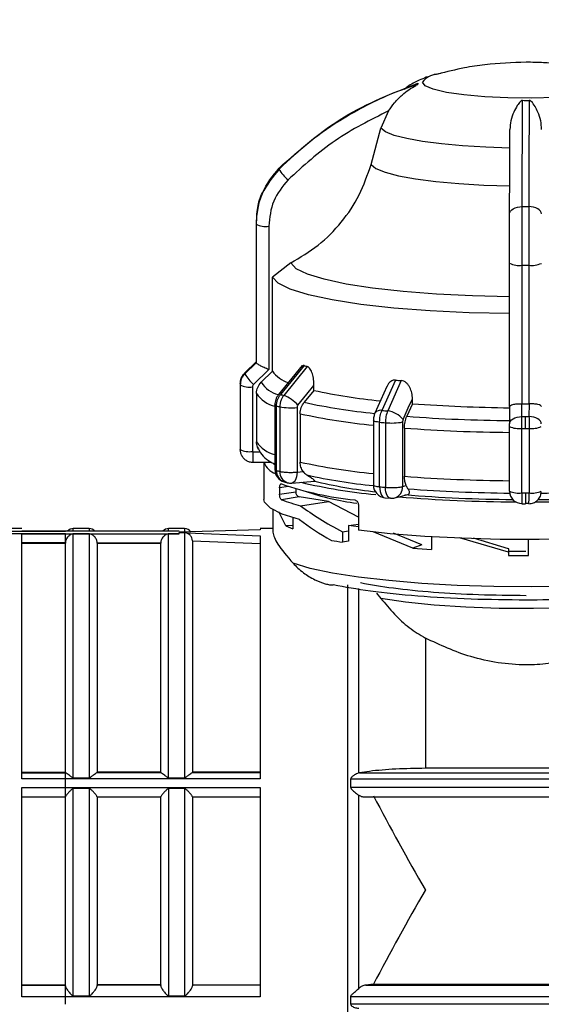
# Model space of a CAD drawing. Units: millimetres. Extents: x 50 to 2082, y 50 to 1435.
# Drawn here: x 993 to 1048, y 932 to 1035 of the extents above; entities that cross this region are included whole.
import ezdxf

# ---------------------------------------------------------------- set-up
doc = ezdxf.new("R2010")
doc.units = ezdxf.units.MM
doc.header["$LTSCALE"] = 5
doc.styles.add('SLDTEXTSTYLE0', font='TXT', dxfattribs={"width": 0.75})
doc.dimstyles.new('SLDDIMSTYLE0', dxfattribs={"dimtxt": 17.5, "dimasz": 16.51, "dimexe": 0, "dimexo": 0.0625, "dimgap": 4.375, "dimtad": 1, "dimlfac": 0.6, "dimrnd": 1e-09, "dimzin": 12, "dimdsep": 46, "dimtxsty": 'SLDTEXTSTYLE0', "dimsah": 1, "dimcen": 0.09, "dimadec": 0, "dimazin": 3, "dimtfac": 1, "dimtofl": 0, "dimtmove": 0, "dimatfit": 3, "dimfxl": 1, "dimfrac": 2, "dimtolj": 1, "dimtzin": 12, "dimarcsym": 0})

# ---------------------------------------------------------------- blocks, each defined once
blk = doc.blocks.new('_D')
at = {"color": 7, "linetype": 'Continuous', "lineweight": 0}
for p, q in [((276.57, 977.4), (276.57, 1193.73)), ((1296.85, 952.1), (1296.85, 1193.73)), ((276.57, 1188.73), (1296.85, 1188.73))]:
    blk.add_line(p, q, dxfattribs=at)
at = {"color": 7, "linetype": 'Continuous', "lineweight": 18}
for points in [[(276.57, 1188.73), (293.08, 1186.19), (293.08, 1191.27)], [(1296.85, 1188.73), (1280.34, 1191.27), (1280.34, 1186.19)]]:
    blk.add_solid(points, dxfattribs=at)
at = {"color": 7, "linetype": 'Continuous', "lineweight": 18, "insert": (767.32, 1211.28), "char_height": 17.5, "attachment_point": 1, "style": 'SLDTEXTSTYLE0'}
blk.add_mtext('613', dxfattribs=at)

msp = doc.modelspace()

# ---------------------------------------------------------------- linework, layer by layer
at = {"color": 7, "linetype": 'Continuous', "lineweight": 25}
for p, q in [((1036.905, 1029.192), (1037.197, 1029.265)), ((1031.902, 1025.348), (1031.09, 1023.529)), ((1030.052, 1019.72), (1031.09, 1023.529)), ((1018.039, 1014.406), (1018.029, 1013.797)), ((1017.99, 1013.481), (1017.99, 998.95)), ((1017.992, 1013.439), (1017.992, 998.908)), ((1019.321, 1013.237), (1019.321, 998.206)), ((1021.628, 1009.381), (1019.705, 1007.897)), ((1044.585, 994.314), (1044.585, 1009.346)), ((1045.898, 994.61), (1045.898, 1009.141)), ((1046.598, 1009.141), (1046.598, 994.61)), ((1019.705, 998.023), (1019.705, 1007.897)), ((1017.992, 998.904), (1016.813, 997.739)), ((1016.815, 997.855), (1017.994, 999.02)), ((1019.321, 998.206), (1017.729, 996.633)), ((1017.992, 998.908), (1017.992, 998.904)), ((1022.834, 998.615), (1020.351, 995.567)), ((1023.023, 998.61), (1020.557, 995.581)), ((1023.369, 998.518), (1020.9, 995.49)), ((1019.705, 998.023), (1018.524, 996.859)), ((1032.63, 997.092), (1031.203, 993.903)), ((1033.23, 997.038), (1031.798, 993.85)), ((1016.324, 996.621), (1016.324, 989.844)), ((1016.325, 996.574), (1016.325, 989.798)), ((1017.622, 996.377), (1017.622, 989.601)), ((1024.069, 996.017), (1023.045, 994.762)), ((1024.069, 996.017), (1024.069, 996.532)), ((1031.709, 996.407), (1030.469, 993.639)), ((1018.035, 995.695), (1018.035, 990.626)), ((1034.396, 994.614), (1034.396, 995.129)), ((1019.962, 994.479), (1019.962, 987.703)), ((1019.962, 994.475), (1019.962, 994.479)), ((1020.131, 987.604), (1020.131, 994.38)), ((1020.478, 994.287), (1020.478, 987.511)), ((1022.291, 994.214), (1022.291, 987.438)), ((1034.396, 994.614), (1033.803, 993.293)), ((1044.585, 994.327), (1044.581, 992.5)), ((1045.867, 993.265), (1045.869, 994.61)), ((1045.869, 994.61), (1045.898, 994.61)), ((1046.598, 994.61), (1046.627, 994.61)), ((1046.627, 994.61), (1046.623, 993.265)), ((1022.621, 993.561), (1022.621, 988.492)), ((1030.304, 992.849), (1030.304, 986.073)), ((1030.954, 985.898), (1030.954, 992.674)), ((1031.557, 992.62), (1031.557, 985.844)), ((1033.366, 992.695), (1033.366, 985.919)), ((1033.557, 992.064), (1033.557, 986.995)), ((1044.58, 985.449), (1044.58, 992.225)), ((1045.86, 985.249), (1045.86, 992.025)), ((1046.627, 992.025), (1046.627, 985.249)), ((1016.427, 989.294), (1016.325, 989.798)), ((1017.655, 989.568), (1018.425, 989.568)), ((1017.658, 988.467), (1019.62, 988.466)), ((1018.824, 988.467), (1018.824, 984.574)), ((1019.834, 988.312), (1019.962, 988.242)), ((1019.962, 988.244), (1019.834, 988.312)), ((1022.291, 987.438), (1022.935, 987.494)), ((1021.409, 985.92), (1020.465, 985.776)), ((1020.465, 985.776), (1020.465, 985.117)), ((1020.943, 986.418), (1021.292, 986.324)), ((1021.744, 986.287), (1024.121, 986.496)), ((1022.164, 985.691), (1022.164, 985.377)), ((1033.366, 985.919), (1033.74, 986.018)), ((1020.465, 985.117), (1022.164, 985.377)), ((1022.518, 984.829), (1020.658, 984.544)), ((1025.593, 984.358), (1022.518, 984.829)), ((1031.516, 984.745), (1032.098, 984.694)), ((1032.553, 984.733), (1033.896, 985.087)), ((1022.665, 983.909), (1025.593, 984.358)), ((1028.727, 982.704), (1025.593, 984.358)), ((1028.727, 983.972), (1028.727, 981.337)), ((1045.875, 984.12), (1046.247, 984.12)), ((1046.246, 984.174), (1046.622, 984.174)), ((1046.614, 984.136), (1046.247, 984.136)), ((1046.247, 984.136), (1046.247, 984.12)), ((1019.74, 983.092), (1019.74, 981.119)), ((1019.742, 983.495), (1019.742, 983.053)), ((1021.111, 981.801), (1020.381, 983.286)), ((1021.861, 982.65), (1021.861, 981.498)), ((1021.861, 981.848), (1021.111, 981.801)), ((1021.111, 981.801), (1021.861, 981.498)), ((1027.704, 981.832), (1028.727, 981.989)), ((1027.704, 981.832), (1027.704, 980.185)), ((1028.727, 981.69), (1027.704, 981.832)), ((989.56, 981.239), (997.99, 981.239)), ((997.99, 980.977), (989.56, 980.977)), ((993.407, 981.513), (989.574, 981.513)), ((998.806, 981.247), (993.407, 981.247)), ((1009.923, 981.239), (993.407, 981.239)), ((993.407, 980.977), (1009.923, 980.977)), ((1000.508, 981.247), (998.806, 981.247)), ((1000.49, 981.504), (998.824, 981.504)), ((998.824, 981.247), (998.824, 981.504)), ((998.824, 955.352), (998.824, 980.948)), ((1000.49, 980.948), (998.824, 980.948)), ((1000.49, 981.504), (1000.49, 981.247)), ((1000.49, 980.948), (1000.49, 955.352)), ((1008.806, 981.247), (1000.508, 981.247)), ((1009.923, 981.247), (1008.806, 981.247)), ((1010.49, 981.504), (1008.824, 981.504)), ((1008.824, 981.247), (1008.824, 981.504)), ((1008.824, 955.352), (1008.824, 980.948)), ((1009.923, 980.948), (1008.824, 980.948)), ((1018.407, 981.363), (1009.923, 981.136)), ((1009.923, 981.24), (1009.923, 981.247)), ((1009.923, 981.102), (1018.407, 980.761)), ((1009.923, 980.977), (1009.923, 981.102)), ((1010.49, 981.074), (1009.923, 981.094)), ((1009.923, 980.977), (1009.923, 980.948)), ((1010.49, 981.504), (1010.49, 981.146)), ((1010.49, 981.074), (1010.49, 955.352)), ((1019.74, 981.513), (1018.407, 981.513)), ((1018.407, 981.436), (1018.407, 981.363)), ((1027.056, 981.179), (1027.704, 981.279)), ((1027.056, 981.179), (1027.056, 980.086)), ((1034.454, 979.448), (1030.294, 981.163)), ((1035.382, 979.791), (1032.394, 981.044)), ((1036.382, 980.646), (1036.382, 979.315)), ((1044.461, 979.03), (1039.328, 980.539)), ((993.407, 980.03), (997.991, 980.03)), ((997.99, 980.03), (993.407, 980.03)), ((993.407, 979.998), (997.991, 979.998)), ((997.99, 980.03), (997.99, 979.998)), ((997.991, 980.03), (997.991, 979.998)), ((997.991, 955.936), (997.991, 979.998)), ((1001.324, 979.998), (1001.323, 980.03)), ((1001.323, 980.03), (1007.991, 980.03)), ((1001.324, 979.998), (1001.324, 955.936)), ((1001.324, 979.998), (1007.991, 979.998)), ((1007.991, 980.03), (1007.991, 979.998)), ((1007.991, 955.936), (1007.991, 979.998)), ((1011.324, 980.229), (1011.324, 955.936)), ((1011.324, 980.229), (1018.407, 979.936)), ((1027.704, 980.185), (1027.056, 980.086)), ((1035.382, 979.791), (1034.454, 979.448)), ((1044.461, 979.401), (1040.785, 980.493)), ((1046.574, 978.69), (1046.574, 980.362)), ((1034.454, 979.448), (1036.382, 979.315)), ((1044.461, 979.401), (1044.461, 979.452)), ((1044.461, 979.401), (1044.461, 979.03)), ((1046.293, 979.111), (1044.461, 979.123)), ((1044.461, 979.03), (1044.461, 978.7)), ((1044.461, 978.7), (1046.324, 978.69)), ((1046.324, 978.69), (1046.574, 978.69)), ((1027.59, 975.594), (1027.59, 914.846)), ((1028.756, 955.872), (1028.756, 975.223)), ((1030.621, 974.746), (1031.093, 974.189)), ((1035.76, 970.016), (1035.76, 956.354)), ((993.407, 955.936), (997.991, 955.936)), ((993.407, 955.89), (997.99, 955.89)), ((998.053, 955.885), (993.407, 955.885)), ((997.99, 955.936), (997.99, 955.89)), ((998.053, 955.885), (997.991, 955.936)), ((1001.261, 955.885), (1001.324, 955.936)), ((1008.053, 955.885), (1001.261, 955.885)), ((1007.991, 955.936), (1001.324, 955.936)), ((1007.991, 955.936), (1008.053, 955.885)), ((1011.261, 955.885), (1011.324, 955.936)), ((1018.407, 955.885), (1011.261, 955.885)), ((1018.407, 955.936), (1011.324, 955.936)), ((1028.841, 955.89), (1028.756, 955.872)), ((1028.841, 955.89), (1073.897, 955.89)), ((1073.87, 956.354), (1035.76, 956.354)), ((1018.407, 955.238), (993.407, 955.238)), ((997.99, 954.351), (997.99, 955.244)), ((998.824, 955.352), (1000.49, 955.352)), ((1008.824, 955.352), (1010.49, 955.352)), ((1027.922, 954.351), (1027.922, 955.244)), ((1027.922, 955.244), (1073.916, 955.244)), ((993.407, 954.345), (1018.407, 954.345)), ((998.824, 932.494), (998.824, 954.227)), ((1000.49, 954.227), (998.824, 954.227)), ((1000.49, 954.227), (1000.49, 932.494)), ((1010.49, 954.227), (1008.824, 954.227)), ((1008.824, 954.227), (1008.824, 932.494)), ((1010.49, 954.227), (1010.49, 932.494)), ((1073.936, 954.351), (1027.922, 954.351)), ((993.407, 953.358), (997.99, 953.358)), ((997.99, 953.373), (997.99, 953.382)), ((997.99, 953.369), (997.99, 953.367)), ((1001.324, 953.367), (1001.324, 953.369)), ((1001.324, 953.358), (1007.99, 953.358)), ((1007.99, 953.369), (1007.99, 953.367)), ((1011.324, 953.367), (1011.324, 953.369)), ((1011.324, 953.358), (1018.407, 953.358)), ((1028.756, 933.256), (1028.756, 953.54)), ((1029.351, 953.363), (1073.959, 953.363)), ((993.407, 933.641), (997.99, 933.641)), ((993.407, 933.609), (997.99, 933.609)), ((997.99, 933.603), (993.407, 933.603)), ((997.99, 933.603), (997.99, 933.641)), ((997.99, 933.508), (997.99, 933.609)), ((1007.99, 933.641), (1001.324, 933.641)), ((1001.324, 933.603), (1001.324, 933.641)), ((1007.99, 933.603), (1001.324, 933.603)), ((1007.99, 933.641), (1007.99, 933.603)), ((1011.324, 933.641), (1018.407, 933.641)), ((1011.324, 933.641), (1011.324, 933.603)), ((1018.407, 933.603), (1011.324, 933.603)), ((1030.296, 933.702), (1029.5, 933.609)), ((1029.5, 933.609), (1074.446, 933.609)), ((1030.296, 933.702), (1074.444, 933.702)), ((1018.407, 932.385), (993.407, 932.385)), ((997.99, 931.594), (997.99, 932.39)), ((998.824, 932.494), (1000.49, 932.494)), ((1008.824, 932.494), (1010.49, 932.494)), ((1027.922, 931.594), (1027.922, 932.39)), ((1074.484, 932.39), (1027.922, 932.39)), ((1074.505, 931.594), (1027.922, 931.594))]:
    msp.add_line(p, q, dxfattribs=at)
at = {"color": 7, "linetype": 'Continuous', "lineweight": 25, "flags": 128}
for points in [[(1055.737, 1029.194), (1056.561, 1028.923), (1057.137, 1028.546), (1057.13, 1028.159), (1056.541, 1027.782), (1055.401, 1027.437), (1053.771, 1027.141), (1051.74, 1026.911), (1049.417, 1026.758), (1046.928, 1026.692), (1044.405, 1026.716), (1041.986, 1026.828), (1039.801, 1027.022), (1037.968, 1027.288), (1036.585, 1027.612), (1035.727, 1027.977), (1035.44, 1028.361), (1035.44, 1028.361)], [(1044.616, 1021.446), (1042.079, 1021.523), (1039.662, 1021.665), (1037.435, 1021.867), (1035.462, 1022.123), (1033.799, 1022.427), (1032.493, 1022.769), (1031.581, 1023.14), (1031.09, 1023.529)], [(1030.052, 1019.72), (1030.564, 1019.3), (1031.536, 1018.899), (1032.938, 1018.53), (1034.73, 1018.202), (1036.859, 1017.926), (1039.264, 1017.709), (1041.874, 1017.558), (1044.614, 1017.477)], [(1044.59, 1014.523), (1044.615, 1014.675), (1044.69, 1014.821), (1044.811, 1014.955), (1044.975, 1015.073), (1045.174, 1015.171), (1045.402, 1015.243), (1045.65, 1015.288), (1045.909, 1015.305)], [(1047.924, 1014.522), (1047.898, 1014.674), (1047.822, 1014.819), (1047.7, 1014.954), (1047.536, 1015.072), (1047.336, 1015.17), (1047.107, 1015.242), (1046.859, 1015.288), (1046.601, 1015.304)], [(1044.591, 1005.844), (1040.691, 1005.935), (1036.934, 1006.119), (1033.415, 1006.392), (1030.224, 1006.747), (1027.443, 1007.175), (1025.14, 1007.666), (1023.377, 1008.207), (1022.196, 1008.783), (1021.628, 1009.381)], [(1044.586, 1004.066), (1040.352, 1004.161), (1036.272, 1004.358), (1032.451, 1004.653), (1028.987, 1005.038), (1025.969, 1005.503), (1023.476, 1006.035), (1021.571, 1006.622), (1020.303, 1007.248), (1019.705, 1007.897)], [(1022.375, 994.454), (1023.324, 995.618), (1024.069, 996.532)], [(1033.415, 992.941), (1033.965, 994.167), (1034.396, 995.129)], [(1044.581, 992.498), (1044.605, 992.647), (1044.678, 992.79), (1044.796, 992.922), (1044.956, 993.038), (1045.15, 993.133), (1045.373, 993.205), (1045.615, 993.249), (1045.867, 993.265)], [(1046.244, 992.025), (1046.244, 992.188), (1046.244, 992.351), (1046.244, 992.514), (1046.244, 992.675), (1046.244, 992.831), (1046.244, 992.983), (1046.245, 993.128), (1046.245, 993.264)], [(1047.914, 992.496), (1047.889, 992.645), (1047.815, 992.789), (1047.696, 992.921), (1047.536, 993.037), (1047.34, 993.132), (1047.117, 993.204), (1046.875, 993.249), (1046.623, 993.265)], [(1030.954, 992.674), (1030.745, 992.697), (1030.57, 992.727), (1030.435, 992.761), (1030.346, 992.798), (1030.306, 992.837), (1030.304, 992.853)], [(1017.658, 988.473), (1017.658, 988.468), (1017.658, 988.467)], [(1022.291, 987.438), (1022.278, 987.184), (1022.24, 986.947), (1022.179, 986.735), (1022.096, 986.558), (1021.996, 986.421), (1021.881, 986.33), (1021.757, 986.288), (1021.744, 986.287)], [(1030.954, 985.898), (1030.967, 985.644), (1031.006, 985.407), (1031.069, 985.195), (1031.154, 985.017), (1031.257, 984.88), (1031.376, 984.789), (1031.504, 984.747), (1031.516, 984.745)], [(1032.098, 984.694), (1032.085, 984.695), (1031.962, 984.737), (1031.849, 984.828), (1031.749, 984.965), (1031.668, 985.142), (1031.607, 985.353), (1031.57, 985.59), (1031.557, 985.844)], [(1022.561, 982.454), (1020.732, 983.032), (1019.499, 983.646), (1018.89, 984.282), (1018.824, 984.574)], [(1073.824, 984.574), (1073.808, 984.432), (1073.368, 983.81), (1072.329, 983.204), (1070.717, 982.629), (1068.565, 982.097), (1065.922, 981.619), (1062.847, 981.207), (1059.406, 980.869), (1055.676, 980.613), (1051.74, 980.444), (1047.684, 980.367), (1043.598, 980.382), (1039.572, 980.49), (1035.695, 980.689), (1032.053, 980.973), (1028.727, 981.337)], [(1072.855, 979.213), (1072.315, 978.614), (1071.202, 978.034), (1069.54, 977.485), (1067.366, 976.98), (1064.728, 976.53), (1061.684, 976.145), (1058.3, 975.833), (1054.653, 975.601), (1050.822, 975.455), (1046.891, 975.397), (1042.948, 975.429), (1039.08, 975.55), (1035.371, 975.758), (1031.904, 976.047), (1028.755, 976.412), (1025.994, 976.845), (1023.681, 977.335), (1021.868, 977.872)], [(1065.617, 975.367), (1064.372, 974.854), (1062.526, 974.378), (1060.151, 973.961), (1057.324, 973.616), (1054.137, 973.354), (1050.695, 973.185), (1047.11, 973.113), (1043.5, 973.141), (1039.982, 973.269), (1036.671, 973.491), (1033.675, 973.801), (1031.093, 974.189)]]:
    msp.add_lwpolyline(points, dxfattribs=at)
at = {"color": 7, "linetype": 'Continuous', "lineweight": 25}
for centre, radius, start, end in [((1037.207, 1026.953), 2.259, 97.67246, 141.45136), ((1035.232, 1028.188), 0.27, 167.66445, 190.3374), ((1046.324, 1100.597), 74.149, 269.70914, 270.24396), ((1021.012, 1019.275), 0.61, 174.01472, 183.98715), ((1024.235, 1021.474), 4.439, 210.33131, 229.42093), ((1046.324, 1184.509), 169.205, 269.8594, 270.09371), ((1019.002, 1015.606), 2.391, 245.0167, 277.68441), ((1045.58, 1011.414), 2.295, 244.3075, 277.96797), ((1046.324, 1194.12), 184.98, 269.8682, 270.08489), ((1046.917, 1011.455), 2.337, 262.15766, 295.38142), ((1029.333, 1021.549), 23.791, 254.6216, 255.48275), ((1017.506, 997.785), 0.694, 174.20989, 183.79198), ((1020.577, 999.923), 4.351, 210.12226, 229.11901), ((1022.414, 1000.038), 3.376, 216.63199, 252.01421), ((1043.024, 1110.493), 113.877, 264.76308, 265.06627), ((1017.029, 996.621), 0.706, 174.22779, 183.77408), ((1017.31, 998.69), 2.334, 245.03542, 277.67307), ((1021.093, 998.56), 3.081, 213.50742, 255.48168), ((1037.005, 1055.532), 60.905, 257.73677, 264.37038), ((1020.708, 997.466), 3.206, 213.53547, 256.55118), ((1020.465, 995.404), 0.199, 62.68392, 125.06489), ((1027.519, 1020.973), 26.33, 254.66624, 255.4382), ((1019.339, 991.696), 4.103, 42.25189, 67.63692), ((1020.132, 994.578), 0.198, 211.28071, 269.86554), ((1027.208, 1020.192), 26.765, 254.66756, 255.43689), ((1021.646, 1000.705), 6.523, 259.6879, 275.67014), ((1036.603, 1056.894), 63.594, 257.68972, 264.42584), ((1045.916, 1149.282), 155.096, 265.74029, 269.50857), ((1046.324, 1179.558), 184.949, 269.86819, 270.08492), ((1036.495, 1057.086), 65.023, 257.67925, 264.53564), ((1031.037, 993.211), 0.711, 76.48149, 143.02008), ((1042.672, 1119.408), 126.028, 264.7788, 265.05059), ((1031.596, 991.596), 2.263, 36.47307, 84.86423), ((1045.9, 1154.739), 161.899, 265.71495, 269.5339), ((1046.324, 1185.891), 192.627, 269.86399, 269.97656), ((1046.324, 1185.91), 192.646, 269.97655, 270.08911), ((1042.611, 1120.255), 128.113, 264.77926, 265.05013), ((1032.195, 999.077), 6.488, 264.35879, 280.40121), ((1045.893, 1156.318), 164.717, 265.70507, 269.54378), ((1045.55, 994.241), 2.237, 244.30174, 277.96622), ((1046.324, 1187.838), 195.813, 269.86441, 269.97656), ((1046.324, 1187.858), 195.833, 269.97655, 270.08869), ((1046.938, 994.281), 2.277, 262.15947, 295.38703), ((1017.029, 989.844), 0.705, 180.00114, 183.77696), ((1020.708, 992.397), 3.206, 213.53547, 256.55118), ((1017.31, 991.914), 2.334, 245.03542, 277.67307), ((1122.089, 989.27), 104.434, 179.83639, 180.43703), ((1020.632, 989.115), 1.918, 199.75653, 251.58467), ((1036.495, 1052.017), 65.023, 257.67925, 264.53564), ((1021.295, 987.703), 1.333, 179.86717, 254.66034), ((1021.294, 987.528), 1.165, 176.28786, 252.45749), ((1027.208, 1013.416), 26.765, 254.66756, 255.43689), ((1021.659, 987.448), 1.183, 176.96147, 251.88319), ((1036.563, 1047.61), 61.908, 257.63854, 264.19786), ((1045.893, 1151.249), 164.717, 265.70507, 269.54378), ((1031.968, 1019.622), 35.293, 251.30793, 264.1057), ((1021.627, 987.615), 1.333, 255.4299, 275.02321), ((1035.984, 1042.486), 57.667, 256.68165, 264.58634), ((1035.882, 1035.576), 50.478, 256.42346, 264.00505), ((1031.637, 986.073), 1.333, 179.84381, 264.77836), ((1042.611, 1113.479), 128.113, 264.77926, 265.05013), ((1032.211, 985.839), 1.158, 287.20113, 3.97163), ((1045.905, 1145.078), 159.845, 265.69996, 269.5459), ((1046.716, 1145.753), 160.52, 270.40933, 274.24445), ((1022.689, 985.327), 0.527, 174.61233, 251.02088), ((1032.572, 1013.673), 29.778, 251.52554, 262.24198), ((1032.213, 986.022), 1.333, 265.04925, 284.77248), ((1045.799, 1140.536), 156.22, 265.29126, 269.78566), ((1045.88, 1132.911), 148.348, 265.25409, 269.62533), ((1045.55, 987.465), 2.237, 244.30174, 277.96622), ((1045.874, 985.429), 1.293, 180.34586, 270.31039), ((1046.324, 1181.062), 195.813, 269.86441, 269.97656), ((1135.305, 984.922), 89.062, 179.78992, 180.5163), ((1046.324, 1181.081), 195.833, 269.97655, 270.08869), ((1046.938, 987.505), 2.277, 262.15947, 295.38703), ((1046.759, 1142.649), 158.333, 270.18845, 274.63099), ((1046.739, 1133.589), 149.027, 270.32497, 274.68865), ((1026.795, 1000.459), 17.057, 248.91232, 255.98801), ((998.824, 980.671), 0.833, 90, 136.29779), ((1000.49, 980.671), 0.833, 43.70221, 90), ((1008.824, 980.671), 0.833, 90, 136.29779), ((1010.49, 980.671), 0.833, 37.43364, 90), ((1036.223, 1041.141), 61.74, 260.3771, 261.46117)]:
    msp.add_arc(centre, radius, start, end, dxfattribs=at)
for centre, start_param, end_param in [((1046.324, 984.251), 3.7453813, 4.0049849), ((1046.324, 982.717), 3.7379618, 3.9443559)]:
    msp.add_ellipse(centre, major_axis=(27.435, -5.781), ratio=0.3274983, start_param=start_param, end_param=end_param, dxfattribs=at)
for points, knots in [([(1046.324, 1030.443), (1044.878, 1030.392), (1042.707, 1030.315), (1039.611, 1029.852), (1037.982, 1029.436), (1037.054, 1029.199)], [0, 0, 0, 0, 0.4625005, 0.6940304, 1, 1, 1, 1]), ([(1055.561, 1029.213), (1055.387, 1029.268), (1053.973, 1029.714), (1051.485, 1030.103), (1048.569, 1030.411), (1046.935, 1030.435), (1046.324, 1030.443)], [0, 0, 0, 0, 0.0585683, 0.4758228, 0.8038019, 1, 1, 1, 1]), ([(1037.367, 1029.272), (1037.045, 1029.206), (1036.213, 1029.035), (1035.052, 1028.547), (1034.04, 1028.04), (1033.618, 1027.656), (1033.552, 1027.596)], [0, 0, 0, 0, 0.2516778, 0.648174, 0.9449992, 1, 1, 1, 1]), ([(1034.967, 1028.139), (1034.194, 1027.871), (1032.48, 1027.275), (1029.889, 1026.101), (1026.817, 1024.405), (1023.563, 1022.178), (1021.441, 1020.199), (1020.404, 1019.233)], [0, 0, 0, 0, 0.1420374, 0.3154565, 0.4939795, 0.7527607, 1, 1, 1, 1]), ([(1020.406, 1019.339), (1022.603, 1021.278), (1026.928, 1025.096), (1032.317, 1027.207), (1034.968, 1028.245)], [0, 0, 0, 0, 0.5080908, 1, 1, 1, 1]), ([(1031.902, 1025.348), (1032.101, 1025.633), (1032.518, 1026.233), (1033.45, 1027.193), (1034.324, 1027.785), (1034.886, 1028.084), (1034.949, 1028.122), (1034.965, 1028.135), (1034.966, 1028.138), (1034.967, 1028.139)], [0, 0, 0, 0, 0.2377523, 0.5004527, 0.924246, 0.9728441, 0.9884496, 0.9945777, 1, 1, 1, 1]), ([(1045.947, 1026.448), (1045.939, 1026.448), (1045.923, 1026.447), (1045.886, 1026.438), (1045.808, 1026.402), (1045.622, 1026.241), (1045.35, 1025.865), (1044.995, 1025.207), (1044.691, 1024.358), (1044.642, 1023.701), (1044.619, 1023.389)], [0, 0, 0, 0, 0.0054187, 0.011543, 0.0271395, 0.075712, 0.251296, 0.5002693, 0.7625965, 1, 1, 1, 1]), ([(1045.909, 1015.305), (1045.914, 1017.582), (1045.926, 1022.064), (1045.94, 1025.003), (1045.947, 1026.448)], [0, 0, 0, 0, 0.5080908, 1, 1, 1, 1]), ([(1046.64, 1026.448), (1046.638, 1026.061), (1046.633, 1025.202), (1046.626, 1023.63), (1046.618, 1021.462), (1046.609, 1018.735), (1046.603, 1016.43), (1046.601, 1015.304)], [0, 0, 0, 0, 0.1420374, 0.3154565, 0.4939795, 0.7527607, 1, 1, 1, 1]), ([(1047.952, 1023.388), (1047.93, 1023.7), (1047.885, 1024.357), (1047.502, 1025.402), (1047.151, 1026.073), (1046.778, 1026.402), (1046.701, 1026.438), (1046.664, 1026.447), (1046.647, 1026.448), (1046.64, 1026.448)], [0, 0, 0, 0, 0.2377529, 0.5004527, 0.9242463, 0.9728443, 0.9884498, 0.9945778, 1, 1, 1, 1]), ([(1031.902, 1025.348), (1029.977, 1024.381), (1026.123, 1022.444), (1022.941, 1019.551), (1021.348, 1018.103)], [0, 0, 0, 0, 0.49939842, 1, 1, 1, 1]), ([(1044.59, 1014.523), (1044.595, 1016.214), (1044.603, 1019.596), (1044.613, 1022.125), (1044.619, 1023.389)], [0, 0, 0, 0, 0.49999981, 1, 1, 1, 1]), ([(1020.404, 1019.233), (1019.743, 1018.412), (1018.738, 1017.162), (1018.094, 1015.091), (1018.026, 1013.994), (1017.992, 1013.439)], [0, 0, 0, 0, 0.48609622, 0.73984797, 1, 1, 1, 1]), ([(1018.074, 1014.326), (1018.096, 1014.619), (1018.157, 1015.453), (1018.751, 1017.267), (1019.749, 1018.517), (1020.406, 1019.339)], [0, 0, 0, 0, 0.1569568, 0.4461022, 1, 1, 1, 1]), ([(1021.628, 1009.381), (1022.617, 1009.965), (1024.598, 1011.134), (1027.012, 1013.604), (1028.949, 1016.467), (1029.683, 1018.632), (1030.052, 1019.72)], [0, 0, 0, 0, 0.249452, 0.4996819, 0.7485973, 1, 1, 1, 1]), ([(1021.348, 1018.103), (1020.767, 1017.391), (1019.604, 1015.967), (1019.416, 1014.147), (1019.321, 1013.237)], [0, 0, 0, 0, 0.49999061, 1, 1, 1, 1]), ([(1045.898, 1009.141), (1045.898, 1009.701), (1045.899, 1010.808), (1045.902, 1012.978), (1045.906, 1014.382), (1045.909, 1015.305)], [0, 0, 0, 0, 0.26015203, 0.51390377, 1, 1, 1, 1]), ([(1046.601, 1015.304), (1046.6, 1014.382), (1046.598, 1012.978), (1046.598, 1010.808), (1046.598, 1009.701), (1046.598, 1009.141)], [0, 0, 0, 0, 0.4860962, 0.739848, 1, 1, 1, 1]), ([(1044.585, 1009.346), (1044.585, 1010.27), (1044.586, 1012.12), (1044.589, 1013.722), (1044.59, 1014.523)], [0, 0, 0, 0, 0.5000751, 1, 1, 1, 1]), ([(1019.321, 998.206), (1019.157, 998.273), (1018.828, 998.408), (1018.46, 998.587), (1018.228, 998.715), (1018.097, 998.798), (1018.014, 998.864), (1018, 998.891), (1017.992, 998.904)], [0, 0, 0, 0, 0.2496422, 0.4991439, 0.6330051, 0.7606601, 0.8827482, 1, 1, 1, 1]), ([(1023.023, 998.61), (1022.974, 998.616), (1022.875, 998.627), (1022.793, 998.548), (1022.752, 998.51)], [0, 0, 0, 0, 0.5075926, 1, 1, 1, 1]), ([(1024.069, 996.532), (1024.061, 996.739), (1024.046, 997.152), (1023.936, 997.665), (1023.802, 998.03), (1023.675, 998.266), (1023.529, 998.449), (1023.422, 998.495), (1023.369, 998.518)], [0, 0, 0, 0, 0.24864479, 0.4981401, 0.62761661, 0.74883159, 0.87687761, 1, 1, 1, 1]), ([(1016.813, 997.739), (1016.738, 997.655), (1016.59, 997.49), (1016.384, 997.104), (1016.349, 996.784), (1016.325, 996.574)], [0, 0, 0, 0, 0.2600821, 0.5138161, 1, 1, 1, 1]), ([(1016.327, 996.692), (1016.351, 996.901), (1016.386, 997.221), (1016.592, 997.606), (1016.741, 997.771), (1016.815, 997.855)], [0, 0, 0, 0, 0.4861858, 0.7399193, 1, 1, 1, 1]), ([(1032.63, 997.092), (1032.542, 997.09), (1032.363, 997.088), (1032.126, 996.966), (1031.928, 996.779), (1031.786, 996.591), (1031.739, 996.448), (1031.723, 996.402)], [0, 0, 0, 0, 0.2179553, 0.4445206, 0.6597345, 0.8894958, 1, 1, 1, 1]), ([(1034.396, 995.129), (1034.384, 995.335), (1034.359, 995.746), (1034.179, 996.247), (1033.96, 996.598), (1033.749, 996.82), (1033.503, 996.987), (1033.32, 997.021), (1033.23, 997.038)], [0, 0, 0, 0, 0.2486448, 0.4981401, 0.6276166, 0.7488316, 0.8768776, 1, 1, 1, 1]), ([(1017.729, 996.633), (1017.698, 996.596), (1017.635, 996.522), (1017.626, 996.425), (1017.622, 996.377)], [0, 0, 0, 0, 0.5000057, 1, 1, 1, 1]), ([(1018.035, 995.695), (1018.058, 995.913), (1018.104, 996.349), (1018.384, 996.689), (1018.524, 996.859)], [0, 0, 0, 0, 0.49977154, 1, 1, 1, 1]), ([(1020.351, 995.567), (1020.293, 995.488), (1020.176, 995.33), (1020.056, 995.056), (1019.977, 994.768), (1019.967, 994.573), (1019.962, 994.475)], [0, 0, 0, 0, 0.2513006, 0.5016177, 0.7511069, 1, 1, 1, 1]), ([(1020.131, 994.38), (1020.137, 994.488), (1020.147, 994.705), (1020.234, 995.023), (1020.366, 995.323), (1020.493, 995.495), (1020.557, 995.581)], [0, 0, 0, 0, 0.25, 0.5, 0.75, 1, 1, 1, 1]), ([(1020.9, 995.49), (1020.837, 995.403), (1020.711, 995.231), (1020.581, 994.93), (1020.494, 994.612), (1020.484, 994.395), (1020.478, 994.287)], [0, 0, 0, 0, 0.25, 0.5, 0.75, 1, 1, 1, 1]), ([(1022.375, 994.454), (1022.351, 994.418), (1022.301, 994.346), (1022.294, 994.258), (1022.291, 994.214)], [0, 0, 0, 0, 0.5000043, 1, 1, 1, 1]), ([(1022.621, 993.561), (1022.64, 993.78), (1022.68, 994.22), (1022.923, 994.582), (1023.045, 994.762)], [0, 0, 0, 0, 0.49977154, 1, 1, 1, 1]), ([(1044.585, 994.314), (1044.585, 994.314), (1044.585, 994.315), (1044.585, 994.318), (1044.586, 994.329), (1044.596, 994.367), (1044.669, 994.443), (1044.873, 994.519), (1045.138, 994.571), (1045.371, 994.598), (1045.618, 994.613), (1045.786, 994.611), (1045.869, 994.61)], [0, 0, 0, 0, 0.00070057, 0.00566471, 0.01896399, 0.06845934, 0.25020774, 0.49951174, 0.63325097, 0.76080418, 0.88281049, 1, 1, 1, 1]), ([(1047.918, 994.314), (1047.9, 994.353), (1047.864, 994.432), (1047.624, 994.518), (1047.36, 994.57), (1047.125, 994.597), (1046.879, 994.612), (1046.71, 994.611), (1046.627, 994.61)], [0, 0, 0, 0, 0.2496432, 0.4991445, 0.6330056, 0.7606604, 0.8827483, 1, 1, 1, 1]), ([(1030.469, 993.639), (1030.443, 993.576), (1030.392, 993.452), (1030.341, 993.249), (1030.309, 993.046), (1030.306, 992.917), (1030.304, 992.853)], [0, 0, 0, 0, 0.2599607, 0.513202, 0.7598252, 1, 1, 1, 1]), ([(1030.954, 992.674), (1030.957, 992.783), (1030.963, 993), (1031.014, 993.323), (1031.091, 993.632), (1031.166, 993.813), (1031.203, 993.903)], [0, 0, 0, 0, 0.25, 0.5, 0.75, 1, 1, 1, 1]), ([(1031.798, 993.85), (1031.762, 993.76), (1031.691, 993.579), (1031.616, 993.27), (1031.566, 992.946), (1031.56, 992.729), (1031.557, 992.62)], [0, 0, 0, 0, 0.25, 0.5, 0.75, 1, 1, 1, 1]), ([(1033.415, 992.941), (1033.401, 992.904), (1033.372, 992.828), (1033.368, 992.74), (1033.366, 992.695)], [0, 0, 0, 0, 0.5000045, 1, 1, 1, 1]), ([(1033.557, 992.064), (1033.569, 992.285), (1033.592, 992.727), (1033.733, 993.104), (1033.803, 993.293)], [0, 0, 0, 0, 0.5002143, 1, 1, 1, 1]), ([(1045.86, 992.025), (1045.86, 992.134), (1045.861, 992.352), (1045.862, 992.677), (1045.864, 992.99), (1045.866, 993.173), (1045.867, 993.265)], [0, 0, 0, 0, 0.2498596, 0.4998976, 0.7500445, 1, 1, 1, 1]), ([(1046.623, 993.265), (1046.624, 993.173), (1046.625, 992.99), (1046.626, 992.677), (1046.627, 992.352), (1046.627, 992.134), (1046.627, 992.025)], [0, 0, 0, 0, 0.2498558, 0.4998924, 0.7500407, 1, 1, 1, 1]), ([(1044.58, 992.225), (1044.58, 992.274), (1044.581, 992.372), (1044.581, 992.456), (1044.581, 992.498)], [0, 0, 0, 0, 0.4999943, 1, 1, 1, 1]), ([(1018.425, 989.568), (1018.313, 989.727), (1018.089, 990.046), (1018.053, 990.433), (1018.035, 990.626)], [0, 0, 0, 0, 0.5000083, 1, 1, 1, 1]), ([(1018.122, 990.101), (1018.269, 989.81), (1018.58, 989.196), (1019.22, 988.659), (1019.733, 988.394), (1019.962, 988.276)], [0, 0, 0, 0, 0.3314162, 0.7009305, 1, 1, 1, 1]), ([(1016.442, 989.26), (1016.504, 989.145), (1016.629, 988.917), (1016.93, 988.664), (1017.281, 988.498), (1017.532, 988.481), (1017.658, 988.473)], [0, 0, 0, 0, 0.2521002, 0.5033398, 0.752918, 1, 1, 1, 1]), ([(1017.622, 989.601), (1017.623, 989.597), (1017.625, 989.588), (1017.632, 989.578), (1017.643, 989.571), (1017.651, 989.569), (1017.655, 989.568)], [0, 0, 0, 0, 0.2632969, 0.4999402, 0.7366158, 1, 1, 1, 1]), ([(1022.935, 987.494), (1022.845, 987.642), (1022.663, 987.937), (1022.635, 988.307), (1022.621, 988.492)], [0, 0, 0, 0, 0.5000071, 1, 1, 1, 1]), ([(1019.983, 987.703), (1019.977, 987.695), (1019.95, 987.661), (1020.053, 987.628), (1020.131, 987.604)], [0, 0, 0, 0, 0.2340373, 1, 1, 1, 1]), ([(1022.935, 987.494), (1023.034, 987.378), (1023.151, 987.239), (1023.288, 987.152), (1023.31, 987.137)], [0, 0, 0, 0, 0.8351895, 1, 1, 1, 1]), ([(1024.121, 986.496), (1024.121, 986.496), (1024.152, 986.491), (1024.152, 986.523), (1024.075, 986.623), (1023.78, 986.842), (1023.468, 987.038), (1023.31, 987.137)], [0, 0, 0, 0, 0.0022475, 0.115005, 0.3084056, 0.6480692, 1, 1, 1, 1]), ([(1033.74, 986.018), (1033.687, 986.16), (1033.582, 986.443), (1033.566, 986.811), (1033.557, 986.995)], [0, 0, 0, 0, 0.5000071, 1, 1, 1, 1]), ([(1020.465, 985.776), (1020.467, 985.827), (1020.471, 985.928), (1020.499, 986.056), (1020.541, 986.149), (1020.596, 986.201), (1020.637, 986.194), (1020.658, 986.191)], [0, 0, 0, 0, 0.1904491, 0.3806161, 0.5783806, 0.793898, 1, 1, 1, 1]), ([(1030.327, 986.073), (1030.326, 986.056), (1030.325, 986.012), (1030.543, 985.946), (1030.817, 985.914), (1030.954, 985.898)], [0, 0, 0, 0, 0.2454927, 0.6227464, 1, 1, 1, 1]), ([(1033.74, 986.018), (1033.79, 985.908), (1033.851, 985.776), (1033.91, 985.697), (1033.92, 985.684)], [0, 0, 0, 0, 0.8351897, 1, 1, 1, 1]), ([(1033.895, 985.09), (1033.908, 985.093), (1034.003, 985.11), (1034.1, 985.215), (1034.108, 985.413), (1033.984, 985.592), (1033.92, 985.684)], [0, 0, 0, 0, 0.0352304, 0.2460645, 0.6163457, 1, 1, 1, 1]), ([(1020.658, 984.544), (1020.634, 984.56), (1020.586, 984.591), (1020.525, 984.716), (1020.483, 984.876), (1020.467, 985.019), (1020.466, 985.096), (1020.465, 985.117)], [0, 0, 0, 0, 0.2419809, 0.4843005, 0.7152736, 0.9244771, 1, 1, 1, 1]), ([(1046.614, 984.136), (1046.616, 984.128), (1046.618, 984.115), (1046.621, 984.232), (1046.623, 984.369), (1046.625, 984.554), (1046.627, 984.835), (1046.627, 985.086), (1046.627, 985.249)], [0, 0, 0, 0, 0.23945684, 0.36836066, 0.5, 0.63163934, 0.76054315, 1, 1, 1, 1]), ([(1046.616, 984.12), (1046.778, 984.137), (1047.028, 984.164), (1047.328, 984.324), (1047.534, 984.489), (1047.701, 984.694), (1047.864, 984.991), (1047.894, 985.237), (1047.914, 985.398)], [0, 0, 0, 0, 0.2404159, 0.3695223, 0.5011405, 0.6325809, 0.7611634, 1, 1, 1, 1]), ([(1028.344, 984.516), (1028.387, 984.505), (1028.473, 984.482), (1028.587, 984.382), (1028.674, 984.245), (1028.72, 984.1), (1028.725, 984.008), (1028.727, 983.972)], [0, 0, 0, 0, 0.2155034, 0.4310095, 0.6463788, 0.8611069, 1, 1, 1, 1]), ([(998.824, 980.948), (998.814, 980.947), (998.792, 980.947), (998.677, 980.931), (998.508, 980.858), (998.307, 980.708), (998.158, 980.525), (998.069, 980.363), (998.009, 980.196), (997.997, 980.084), (997.991, 980.03)], [0, 0, 0, 0, 0.0198545, 0.0441496, 0.2494872, 0.4994803, 0.645586, 0.7724748, 0.8898557, 1, 1, 1, 1]), ([(1001.323, 980.03), (1001.317, 980.084), (1001.305, 980.196), (1001.246, 980.363), (1001.156, 980.525), (1001.007, 980.708), (1000.83, 980.842), (1000.668, 980.915), (1000.575, 980.94), (1000.523, 980.947), (1000.501, 980.947), (1000.49, 980.948)], [0, 0, 0, 0, 0.1100507, 0.2273723, 0.3541085, 0.5001522, 0.7499606, 0.8875867, 0.9544754, 0.979558, 1, 1, 1, 1]), ([(1008.824, 980.948), (1008.814, 980.947), (1008.792, 980.947), (1008.677, 980.931), (1008.508, 980.858), (1008.307, 980.708), (1008.158, 980.525), (1008.069, 980.363), (1008.009, 980.196), (1007.997, 980.084), (1007.991, 980.03)], [0, 0, 0, 0, 0.01985454, 0.04414962, 0.24948721, 0.49948027, 0.64558598, 0.77247482, 0.88985572, 1, 1, 1, 1]), ([(1011.324, 980.229), (1011.311, 980.334), (1011.292, 980.494), (1011.186, 980.688), (1011.058, 980.847), (1010.894, 980.966), (1010.693, 981.052), (1010.566, 981.066), (1010.49, 981.074)], [0, 0, 0, 0, 0.23945186, 0.36706819, 0.49979555, 0.70431542, 0.82352603, 1, 1, 1, 1]), ([(1019.74, 981.119), (1019.839, 980.761), (1020.035, 980.046), (1021.258, 978.595), (1021.868, 977.872)], [0, 0, 0, 0, 0.501516, 1, 1, 1, 1]), ([(1021.868, 977.872), (1022.202, 977.537), (1022.797, 976.94), (1024.003, 976.185), (1024.989, 975.781), (1025.67, 975.618), (1025.96, 975.602), (1026.088, 975.594)], [0, 0, 0, 0, 0.3689458, 0.6559456, 0.8634321, 0.9397995, 1, 1, 1, 1]), ([(1046.324, 974.004), (1044.383, 974.025), (1040.445, 974.065), (1034.856, 974.396), (1029.84, 974.898), (1027.327, 975.365), (1026.088, 975.594)], [0, 0, 0, 0, 0.2464576, 0.5, 0.7535424, 1, 1, 1, 1]), ([(1028.952, 975.838), (1030.046, 975.642), (1032.235, 975.25), (1036.528, 974.832), (1041.282, 974.554), (1044.643, 974.52), (1046.324, 974.502)], [0, 0, 0, 0, 0.24999984, 0.49999979, 0.74999984, 1, 1, 1, 1]), ([(1068.969, 976.241), (1068.926, 976.223), (1068.358, 975.979), (1066.508, 975.56), (1063.458, 975.016), (1059.717, 974.576), (1055.528, 974.252), (1051.007, 974.044), (1047.885, 974.017), (1046.324, 974.004)], [0, 0, 0, 0, 0.0136461, 0.1780384, 0.3424307, 0.506823, 0.6712153, 0.8356077, 1, 1, 1, 1]), ([(1031.093, 974.189), (1031.553, 973.633), (1032.448, 972.55), (1033.99, 971.092), (1035.18, 970.369), (1035.76, 970.016)], [0, 0, 0, 0, 0.3508205, 0.6831021, 1, 1, 1, 1]), ([(1053.871, 968.664), (1052.156, 968.123), (1049.724, 967.356), (1046.104, 967.154), (1043.36, 967.374), (1039.672, 968.192), (1037.3, 969.298), (1035.76, 970.016)], [0, 0, 0, 0, 0.2870089, 0.4071803, 0.5610931, 0.7151649, 1, 1, 1, 1]), ([(998.053, 955.885), (998.091, 955.865), (998.174, 955.82), (998.322, 955.708), (998.459, 955.594), (998.568, 955.505), (998.675, 955.416), (998.752, 955.37), (998.796, 955.355), (998.815, 955.353), (998.824, 955.352)], [0, 0, 0, 0, 0.2238635, 0.4993153, 0.5834993, 0.7498253, 0.8848091, 0.9515513, 0.9777271, 1, 1, 1, 1]), ([(1000.49, 955.352), (1000.499, 955.353), (1000.544, 955.357), (1000.631, 955.411), (1000.746, 955.504), (1000.855, 955.594), (1000.991, 955.707), (1001.138, 955.82), (1001.223, 955.865), (1001.261, 955.885)], [0, 0, 0, 0, 0.0217028, 0.1116357, 0.2498528, 0.4165802, 0.5004394, 0.7713913, 1, 1, 1, 1]), ([(1008.053, 955.885), (1008.091, 955.865), (1008.174, 955.82), (1008.322, 955.708), (1008.459, 955.594), (1008.568, 955.505), (1008.675, 955.416), (1008.752, 955.37), (1008.796, 955.355), (1008.815, 955.353), (1008.824, 955.352)], [0, 0, 0, 0, 0.2238635, 0.4993153, 0.5834993, 0.7498253, 0.8848091, 0.9515513, 0.9777271, 1, 1, 1, 1]), ([(1010.49, 955.352), (1010.499, 955.353), (1010.544, 955.357), (1010.631, 955.411), (1010.746, 955.504), (1010.855, 955.594), (1010.991, 955.707), (1011.138, 955.82), (1011.223, 955.865), (1011.261, 955.885)], [0, 0, 0, 0, 0.0217028, 0.1116357, 0.2498528, 0.4165802, 0.5004394, 0.7713913, 1, 1, 1, 1]), ([(1028.756, 955.872), (1028.608, 955.811), (1028.387, 955.72), (1028.112, 955.523), (1027.988, 955.402), (1027.932, 955.317), (1027.925, 955.267), (1027.922, 955.244)], [0, 0, 0, 0, 0.4990172, 0.7496791, 0.8750046, 0.9435605, 1, 1, 1, 1]), ([(1035.76, 956.354), (1034.705, 956.337), (1032.595, 956.304), (1030.288, 956.101), (1029.184, 955.94), (1028.841, 955.89)], [0, 0, 0, 0, 0.4085329, 0.8163727, 1, 1, 1, 1]), ([(998.824, 954.227), (998.814, 954.226), (998.792, 954.223), (998.674, 954.171), (998.501, 953.99), (998.295, 953.777), (998.145, 953.602), (998.056, 953.489), (998.001, 953.407), (997.994, 953.381), (997.99, 953.369)], [0, 0, 0, 0, 0.0196139, 0.0437301, 0.2495275, 0.4995055, 0.6453954, 0.7720162, 0.8892534, 1, 1, 1, 1]), ([(1001.324, 953.369), (1001.32, 953.381), (1001.313, 953.407), (1001.258, 953.489), (1001.169, 953.602), (1001.019, 953.776), (1000.856, 953.952), (1000.714, 954.088), (1000.636, 954.157), (1000.576, 954.2), (1000.524, 954.223), (1000.501, 954.225), (1000.49, 954.227)], [0, 0, 0, 0, 0.11064096, 0.22780559, 0.3542617, 0.50007204, 0.7498373, 0.83704817, 0.88808885, 0.95488403, 0.9798011, 1, 1, 1, 1]), ([(1008.824, 954.227), (1008.814, 954.226), (1008.792, 954.223), (1008.674, 954.171), (1008.501, 953.99), (1008.295, 953.777), (1008.145, 953.602), (1008.056, 953.489), (1008.001, 953.407), (1007.994, 953.381), (1007.99, 953.369)], [0, 0, 0, 0, 0.01961394, 0.04373008, 0.24952755, 0.49950551, 0.64539541, 0.77201618, 0.88925337, 1, 1, 1, 1]), ([(1011.324, 953.369), (1011.32, 953.381), (1011.313, 953.407), (1011.258, 953.489), (1011.169, 953.602), (1011.019, 953.776), (1010.856, 953.952), (1010.714, 954.088), (1010.636, 954.157), (1010.576, 954.2), (1010.524, 954.223), (1010.501, 954.225), (1010.49, 954.227)], [0, 0, 0, 0, 0.110641, 0.2278056, 0.3542617, 0.500072, 0.7498373, 0.8370482, 0.8880889, 0.954884, 0.9798011, 1, 1, 1, 1]), ([(1027.922, 954.351), (1027.925, 954.328), (1027.932, 954.276), (1028.045, 954.097), (1028.354, 953.842), (1028.61, 953.65), (1028.756, 953.54)], [0, 0, 0, 0, 0.0564883, 0.125156, 0.5003091, 1, 1, 1, 1]), ([(1028.756, 953.54), (1028.874, 953.477), (1029.111, 953.352), (1029.37, 953.366), (1029.5, 953.373)], [0, 0, 0, 0, 0.4996493, 1, 1, 1, 1]), ([(1030.296, 953.466), (1032.071, 950.163), (1033.853, 946.847), (1035.753, 943.596), (1035.76, 943.584)], [0, 0, 0, 0, 0.9960756, 1, 1, 1, 1]), ([(1035.76, 943.584), (1035.753, 943.571), (1033.853, 940.321), (1032.071, 937.005), (1030.296, 933.702)], [0, 0, 0, 0, 0.00392435, 1, 1, 1, 1]), ([(997.99, 933.523), (997.994, 933.494), (998.001, 933.435), (998.056, 933.31), (998.145, 933.16), (998.295, 932.953), (998.458, 932.764), (998.6, 932.627), (998.678, 932.56), (998.738, 932.519), (998.791, 932.497), (998.814, 932.495), (998.824, 932.494)], [0, 0, 0, 0, 0.11064288, 0.22780913, 0.35426344, 0.50007192, 0.7498371, 0.83701819, 0.88807451, 0.95486771, 0.97979072, 1, 1, 1, 1]), ([(1000.49, 932.494), (1000.5, 932.495), (1000.523, 932.497), (1000.64, 932.546), (1000.814, 932.723), (1001.02, 932.952), (1001.169, 933.16), (1001.258, 933.31), (1001.313, 933.435), (1001.32, 933.494), (1001.324, 933.523)], [0, 0, 0, 0, 0.0196246, 0.0437473, 0.2495272, 0.4995053, 0.6453934, 0.7720125, 0.8892514, 1, 1, 1, 1]), ([(1007.99, 933.523), (1007.994, 933.494), (1008.001, 933.435), (1008.056, 933.31), (1008.145, 933.16), (1008.295, 932.953), (1008.458, 932.764), (1008.6, 932.627), (1008.678, 932.56), (1008.738, 932.519), (1008.791, 932.497), (1008.814, 932.495), (1008.824, 932.494)], [0, 0, 0, 0, 0.1106429, 0.2278091, 0.3542634, 0.5000719, 0.7498371, 0.8370182, 0.8880745, 0.9548677, 0.9797907, 1, 1, 1, 1]), ([(1010.49, 932.494), (1010.5, 932.495), (1010.523, 932.497), (1010.64, 932.546), (1010.814, 932.723), (1011.02, 932.952), (1011.169, 933.16), (1011.258, 933.31), (1011.313, 933.435), (1011.32, 933.494), (1011.324, 933.523)], [0, 0, 0, 0, 0.01962456, 0.04374732, 0.24952722, 0.49950528, 0.64539341, 0.77201248, 0.88925137, 1, 1, 1, 1]), ([(1027.922, 932.39), (1027.924, 932.409), (1027.93, 932.452), (1027.98, 932.533), (1028.104, 932.668), (1028.383, 932.916), (1028.609, 933.121), (1028.756, 933.256)], [0, 0, 0, 0, 0.0516426, 0.1133899, 0.2365576, 0.5009457, 1, 1, 1, 1]), ([(1029.5, 933.609), (1029.37, 933.582), (1029.111, 933.529), (1028.874, 933.347), (1028.756, 933.256)], [0, 0, 0, 0, 0.500355, 1, 1, 1, 1]), ([(1027.922, 931.594), (1027.925, 931.574), (1027.932, 931.529), (1028.045, 931.388), (1028.354, 931.226), (1028.61, 931.195), (1028.756, 931.177)], [0, 0, 0, 0, 0.05648804, 0.1251556, 0.50030868, 1, 1, 1, 1])]:
    msp.add_open_spline(points, degree=3, knots=knots, dxfattribs=at)
for points in [[(1020.478, 987.511), (1020.583, 987.49), (1020.794, 987.447), (1021.278, 987.413), (1021.81, 987.406), (1022.13, 987.427), (1022.291, 987.438)], [(1031.557, 985.844), (1031.718, 985.834), (1032.039, 985.813), (1032.571, 985.82), (1033.054, 985.855), (1033.262, 985.898), (1033.366, 985.919)], [(1045.86, 985.249), (1045.861, 985.08), (1045.861, 984.741), (1045.866, 984.352), (1045.873, 984.115), (1045.878, 984.129), (1045.881, 984.136)], [(993.407, 955.238), (993.407, 956.822), (993.407, 959.991), (993.407, 964.447), (993.407, 968.562), (993.407, 972.232), (993.407, 975.386), (993.407, 977.937), (993.407, 979.896), (993.407, 980.617), (993.407, 980.977)], [(997.99, 980.03), (997.99, 980.138), (997.99, 980.354), (997.99, 980.652), (997.99, 980.884), (997.99, 980.946), (997.99, 980.977)], [(1018.407, 980.761), (1018.407, 980.361), (1018.407, 979.561), (1018.407, 977.541), (1018.407, 974.969), (1018.407, 971.837), (1018.407, 968.225), (1018.407, 964.199), (1018.407, 959.857), (1018.407, 956.778), (1018.407, 955.238)], [(997.99, 955.244), (997.99, 955.324), (997.99, 955.484), (997.99, 955.682), (997.99, 955.83), (997.99, 955.87), (997.99, 955.89)], [(993.407, 932.385), (993.407, 934.092), (993.407, 937.505), (993.407, 943.052), (993.407, 948.726), (993.407, 952.472), (993.407, 954.345)], [(997.99, 953.382), (997.99, 953.416), (997.99, 953.486), (997.99, 953.725), (997.99, 954.028), (997.99, 954.243), (997.99, 954.351)], [(1018.407, 954.345), (1018.407, 952.472), (1018.407, 948.726), (1018.407, 943.052), (1018.407, 937.505), (1018.407, 934.092), (1018.407, 932.385)], [(997.99, 943.202), (997.99, 944.897), (997.99, 948.287), (997.99, 951.675), (997.99, 953.369)], [(1001.324, 953.369), (1001.324, 951.675), (1001.324, 948.287), (1001.324, 944.897), (1001.324, 943.202)], [(1007.99, 943.202), (1007.99, 944.897), (1007.99, 948.287), (1007.99, 951.675), (1007.99, 953.369)], [(1011.324, 953.369), (1011.324, 951.675), (1011.324, 948.287), (1011.324, 944.897), (1011.324, 943.202)], [(997.99, 933.523), (997.99, 935.075), (997.99, 938.179), (997.99, 941.528), (997.99, 943.202)], [(1001.324, 943.202), (1001.324, 941.528), (1001.324, 938.179), (1001.324, 935.075), (1001.324, 933.523)], [(1007.99, 933.523), (1007.99, 935.075), (1007.99, 938.179), (1007.99, 941.528), (1007.99, 943.202)], [(1011.324, 943.202), (1011.324, 941.528), (1011.324, 938.179), (1011.324, 935.075), (1011.324, 933.523)], [(997.99, 932.39), (997.99, 932.49), (997.99, 932.691), (997.99, 933.019), (997.99, 933.316), (997.99, 933.444), (997.99, 933.508)]]:
    msp.add_open_spline(points, degree=3, dxfattribs=at)

# ---------------------------------------------------------------- dimensions: what is measured, and where the dimension line sits
at = {"color": 7, "linetype": 'Continuous', "lineweight": 18}
dim = msp.add_linear_dim(base=(1296.854, 1188.726), p1=(276.574, 972.403), p2=(1296.854, 947.101), text='613', dimstyle='SLDDIMSTYLE0', dxfattribs=at)
dim.commit()
dim.dimension.update_dxf_attribs({"geometry": '_D', "text_midpoint": (786.714, 1188.726), "dimtype": 160})

doc.saveas('drawing.dxf')
